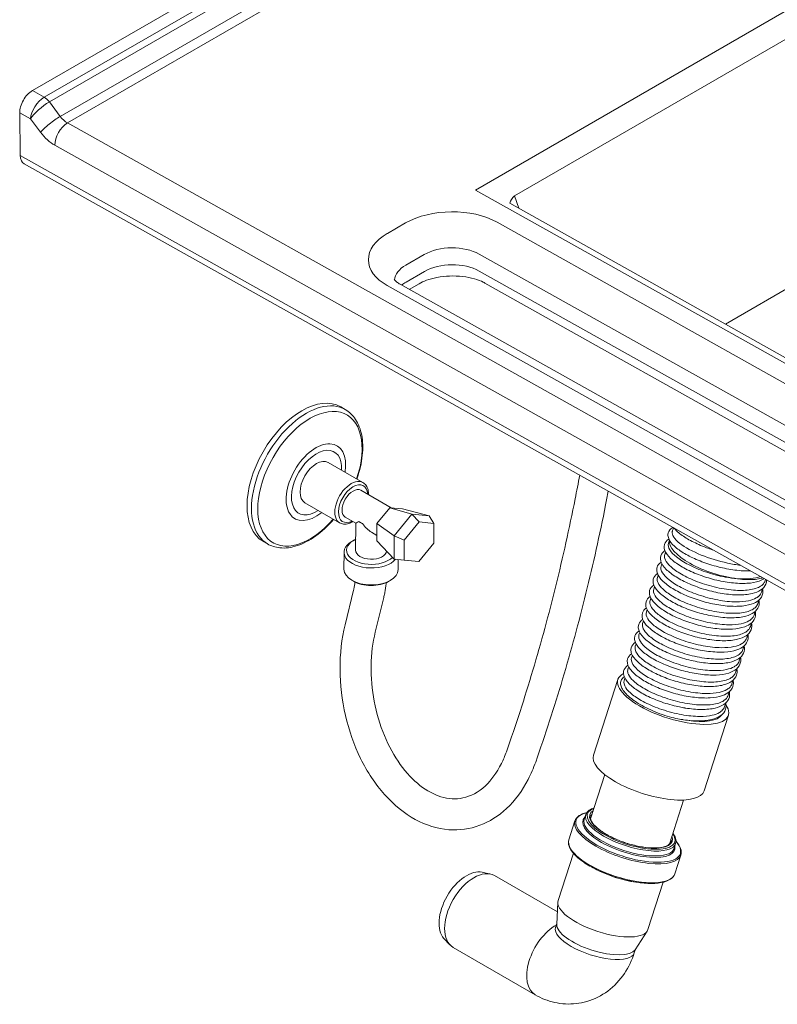
# Model space of a CAD drawing. Units: millimetres. Extents: x 0 to 3360, y 0 to 2376.
# Drawn here: x 2352 to 2645, y 407 to 787 of the extents above; entities that cross this region are included whole.
import ezdxf

# ---------------------------------------------------------------- set-up
doc = ezdxf.new("R2010")
doc.units = ezdxf.units.MM
doc.header["$LTSCALE"] = 8
for name, color, linetype, lineweight, true_color in [('Sketch Geometry(ISO)', 7, 'Continuous', 20, 0x262659), ('Visible Edges(ISO)', 7, 'Continuous', 20, 0x262659), ('Visible Tangent Edges(ISO)', 7, 'Continuous', 20, 0x1a1a3e)]:
    doc.layers.add(name, color=color, linetype=linetype, lineweight=lineweight, true_color=true_color)

msp = doc.modelspace()

# ---------------------------------------------------------------- linework, layer by layer
at = {"layer": 'Sketch Geometry(ISO)'}
msp.add_line((2541.41, 716.06), (2778.08, 583.51), dxfattribs=at)
at = {"layer": 'Visible Edges(ISO)'}
for p, q in [((2356.85, 759.58), (2627.12, 915.62)), ((2351.97, 750.96), (2352.18, 734.51)), ((2721.37, 525.37), (2353.71, 731.26)), ((2506.34, 684.98), (2502.56, 682.8)), ((2753.85, 560.87), (2531.81, 685.23)), ((2724.61, 558.45), (2499.07, 684.76)), ((2476.04, 637.4), (2477.78, 636.39)), ((2471.2, 615.94), (2484.63, 608.19)), ((2483.84, 605.18), (2495.62, 598.38)), ((2462.2, 600.36), (2475.63, 592.6)), ((2490.05, 592.31), (2495.02, 598.44)), ((2495.02, 598.44), (2499.95, 597.95)), ((2495.02, 598.44), (2503.52, 595.95)), ((2499.95, 597.95), (2510.25, 595.29)), ((2477.84, 594.79), (2481.89, 592.45)), ((2496.74, 587.59), (2503.52, 595.95)), ((2503.52, 595.95), (2506.34, 592.94)), ((2503.52, 595.95), (2510.25, 595.29)), ((2510.25, 595.29), (2512.04, 592.38)), ((2481.89, 592.45), (2481.83, 582.01)), ((2483.02, 593.11), (2484.43, 592.29)), ((2490.01, 585.69), (2490.05, 592.31)), ((2490.05, 592.31), (2496.74, 587.59)), ((2500.59, 585.85), (2506.34, 592.94)), ((2506.34, 592.94), (2512.04, 592.38)), ((2512.04, 592.38), (2512, 584.72)), ((2487.93, 588.96), (2490.03, 587.75)), ((2496.69, 578.56), (2496.74, 587.59)), ((2496.74, 587.59), (2500.59, 585.85)), ((2446.04, 585.43), (2447.78, 584.43)), ((2481.07, 585.83), (2480.36, 585.42)), ((2490.01, 585.69), (2496.69, 578.56)), ((2500.55, 578.2), (2500.59, 585.85)), ((2512, 584.72), (2506.25, 577.63)), ((2602.77, 584.72), (2603.14, 585.86)), ((2477.33, 581.22), (2477.29, 574.66)), ((2496.69, 578.56), (2500.55, 578.2)), ((2503.42, 577.89), (2496.69, 578.56)), ((2498.31, 578.39), (2498.29, 574.55)), ((2601.34, 580.3), (2601.65, 581.24)), ((2506.25, 577.63), (2500.55, 578.2)), ((2503.42, 577.89), (2506.25, 577.63)), ((2599.92, 575.87), (2600.22, 576.81)), ((2598.49, 571.44), (2598.79, 572.38)), ((2640.13, 570.23), (2640.3, 570.77)), ((2480.98, 570.01), (2480.27, 570.43)), ((2494.55, 569.93), (2495.26, 570.35)), ((2597.06, 567.02), (2597.37, 567.96)), ((2638.7, 565.8), (2639.15, 567.2)), ((2481.02, 566.53), (2477.76, 553.22)), ((2492.67, 563.68), (2489.42, 550.37)), ((2595.64, 562.59), (2595.94, 563.53)), ((2637.27, 561.38), (2637.72, 562.77)), ((2594.21, 558.16), (2594.51, 559.1)), ((2635.85, 556.95), (2636.3, 558.35)), ((2592.78, 553.74), (2593.09, 554.68)), ((2634.42, 552.52), (2634.87, 553.92)), ((2591.36, 549.31), (2591.66, 550.25)), ((2632.99, 548.1), (2633.44, 549.49)), ((2589.93, 544.88), (2590.23, 545.83)), ((2631.56, 543.67), (2632.01, 545.07)), ((2588.5, 540.46), (2588.8, 541.4)), ((2630.14, 539.25), (2630.59, 540.64)), ((2587.07, 536.03), (2587.38, 536.97)), ((2628.71, 534.82), (2629.16, 536.21)), ((2573.74, 502.83), (2583.16, 532.04)), ((2585.65, 531.6), (2585.95, 532.55)), ((2627.28, 530.39), (2627.73, 531.79)), ((2625.86, 525.97), (2626.31, 527.36)), ((2624.43, 521.54), (2624.88, 522.94)), ((2616.57, 489.02), (2625.99, 518.24)), ((2572.66, 478.26), (2578.15, 495.31)), ((2603.11, 468.45), (2608.61, 485.49)), ((2570.8, 479.85), (2570.19, 477.96)), ((2566.6, 477.42), (2564.25, 470.11)), ((2605.54, 468.65), (2604.93, 466.76)), ((2565.99, 464.92), (2560.1, 446.65)), ((2607.53, 464.23), (2605.17, 456.91)), ((2530.74, 457.59), (2533.97, 456.86)), ((2559.8, 442.23), (2535.51, 456.26)), ((2600.73, 453.72), (2594.84, 435.45)), ((2559.57, 437.42), (2559.98, 445.99)), ((2559.58, 437.72), (2559.1, 436.22)), ((2589.88, 427.65), (2594.55, 434.85)), ((2515.97, 432.01), (2518.22, 429.58)), ((2551.26, 410.21), (2519.51, 428.54)), ((2590.04, 427.9), (2589.56, 426.4))]:
    msp.add_line(p, q, dxfattribs=at)
for centre, major_axis, ratio, start_param, end_param in [((2356.92, 753.82), (-3.42, -6.11), 0.585945, 3.919378, 5.490175), ((2357.13, 737.37), (-3.42, -6.11), 0.585945, 5.490175, 6.283185), ((2461.04, 611.42), (-15, -25.98), 0.57735, 3.141593, 6.283185), ((2466.7, 608.15), (-4.5, -7.79), 0.57735, 3.141593, 6.283185), ((2480.84, 599.98), (-3, -5.2), 0.57735, 3.141593, 6.283185), ((2487.91, 595.9), (-6.02, -3.45), 0.002809, 5.66038, 6.281553), ((2487.91, 595.08), (-6, 0.03), 0.573593, 0.621173, 0.956069), ((2487.91, 595.9), (-4.22, 7.36), 0.575475, 1.736612, 2.361049), ((2487.83, 581.98), (-9.5, 0.05), 0.573593, 5.395977, 8.904997), ((2487.83, 581.16), (-10.5, 0.06), 0.573593, 5.507456, 8.976953), ((2487.83, 581.98), (6, -0.03), 0.573593, 3.141593, 6.193455), ((2487.79, 574.6), (10.5, -0.06), 0.573593, 3.141593, 6.283185), ((2487.79, 573.79), (9.5, -0.05), 0.573593, 3.917322, 5.507456), ((2604.58, 525.14), (-21.41, 6.9), 0.367127, 5.926651, 9.871743), ((2604.58, 525.14), (19.04, -6.14), 0.367127, 5.111894, 6.193454), ((2595.16, 495.93), (-21.41, 6.9), 0.367127, 0, 3.141593), ((2524.68, 444.03), (7.5, 12.99), 0.57735, 0.177711, 2.963882), ((2527.51, 442.4), (-8, -13.86), 0.57735, 3.141593, 6.283185), ((2577.47, 441.05), (17.37, -5.6), 0.367127, 3.141593, 6.283185), ((2574.9, 433.08), (15.23, -4.91), 0.367127, 3.240425, 6.184352)]:
    msp.add_ellipse(centre, major_axis=major_axis, ratio=ratio, start_param=start_param, end_param=end_param, dxfattribs=at)
for points, knots in [([(2496.75, 686.63), (2496.75, 686.63), (2496.75, 686.63), (2496.78, 686.58), (2496.85, 686.46), (2497.18, 686.11), (2497.42, 685.87), (2498.11, 685.35), (2498.54, 685.05), (2499.07, 684.76)], [4.207625, 4.207625, 4.207625, 4.207625, 4.2455828, 4.2455828, 4.4011849, 4.4011849, 4.5567869, 4.5567869, 4.712389, 4.712389, 4.712389, 4.712389]), ([(2506.34, 684.98), (2507.13, 685.44), (2508.11, 685.9), (2510.43, 686.74), (2511.81, 687.12), (2514.82, 687.69), (2516.47, 687.88), (2519.83, 688), (2521.55, 687.94), (2524.82, 687.56), (2526.36, 687.25), (2529.06, 686.48), (2530.23, 686.03), (2531.4, 685.45), (2531.61, 685.34), (2531.81, 685.23)], [3.141593, 3.141593, 3.141593, 3.141593, 3.371314, 3.371314, 3.617465, 3.617465, 3.876733, 3.876733, 4.141714, 4.141714, 4.403663, 4.403663, 4.65389, 4.65389, 4.712389, 4.712389, 4.712389, 4.712389]), ([(2477.78, 636.39), (2479.39, 635.46), (2480.76, 634.14), (2482.94, 630.8), (2483.72, 628.76), (2484.63, 624.08), (2484.7, 621.4), (2484.11, 615.77), (2483.43, 612.81), (2482.38, 609.75), (2482.34, 609.64), (2482.3, 609.53)], [5.4913, 5.4913, 5.4913, 5.4913, 5.774905, 5.774905, 6.078104, 6.078104, 6.405367, 6.405367, 6.736645, 6.736645, 6.748699, 6.748699, 6.748699, 6.748699]), ([(2540.1, 504.15), (2543.74, 514.45), (2547.15, 524.95), (2553.53, 546.32), (2556.49, 557.19), (2561.93, 579.27), (2564.42, 590.48), (2567.28, 604.88), (2567.87, 607.94), (2568.44, 611.01)], [6.1621259, 6.1621259, 6.1621259, 6.1621259, 6.2212443, 6.2212443, 6.2803628, 6.2803628, 6.3394813, 6.3394813, 6.3553451, 6.3553451, 6.3553451, 6.3553451]), ([(2484.63, 608.19), (2485.12, 607.91), (2485.54, 607.51), (2486.22, 606.54), (2486.46, 605.94), (2486.75, 604.72), (2486.8, 604.11), (2486.79, 603.48)], [5.4912998, 5.4912998, 5.4912998, 5.4912998, 5.7563306, 5.7563306, 6.0452961, 6.0452961, 6.3009402, 6.3009402, 6.3009402, 6.3009402]), ([(2551.42, 500.15), (2555.12, 510.64), (2558.6, 521.33), (2565.08, 543.08), (2568.09, 554.14), (2573.63, 576.58), (2576.16, 587.97), (2578.8, 601.27), (2579.14, 603.05), (2579.48, 604.82)], [6.1621259, 6.1621259, 6.1621259, 6.1621259, 6.2212443, 6.2212443, 6.2803628, 6.2803628, 6.3394813, 6.3394813, 6.3485562, 6.3485562, 6.3485562, 6.3485562]), ([(2473.3, 593.94), (2473.19, 593.81), (2473.07, 593.67), (2470.9, 591.2), (2468.68, 589.16), (2464.08, 585.84), (2461.69, 584.57), (2456.99, 583), (2454.67, 582.69), (2450.8, 583.11), (2449.2, 583.61), (2447.78, 584.43)], [7.375493, 7.375493, 7.375493, 7.375493, 7.394731, 7.394731, 7.724236, 7.724236, 8.055531, 8.055531, 8.382407, 8.382407, 8.632892, 8.632892, 8.632892, 8.632892]), ([(2480.79, 593.09), (2480.29, 592.78), (2479.77, 592.54), (2478.54, 592.13), (2477.81, 592.04), (2476.58, 592.18), (2476.08, 592.34), (2475.63, 592.6)], [7.8232521, 7.8232521, 7.8232521, 7.8232521, 8.058954, 8.058954, 8.3886472, 8.3886472, 8.6328925, 8.6328925, 8.6328925, 8.6328925]), ([(2634.52, 574), (2634.05, 573.98), (2633.56, 573.98), (2631.13, 574.02), (2629, 574.22), (2624.72, 574.92), (2622.51, 575.41), (2618.26, 576.62), (2616.17, 577.35), (2612.32, 578.93), (2610.53, 579.81), (2607.43, 581.62), (2606.1, 582.57), (2604.01, 584.49), (2603.24, 585.47), (2602.64, 587.01), (2602.53, 587.55), (2602.61, 588.94), (2603.04, 589.74), (2603.92, 590.49), (2604.19, 590.67), (2604.48, 590.82)], [37.861913, 37.861913, 37.861913, 37.861913, 38.041562, 38.041562, 38.729153, 38.729153, 39.395593, 39.395593, 40.054469, 40.054469, 40.712672, 40.712672, 41.377019, 41.377019, 42.062341, 42.062341, 42.410575, 42.410575, 42.973521, 42.973521, 43.183369, 43.183369, 43.183369, 43.183369]), ([(2604.72, 590.69), (2604.7, 590.62), (2604.67, 590.55), (2604.59, 590.28), (2604.52, 590.09), (2604.39, 589.7), (2604.33, 589.5), (2604.26, 589.31)], [1.73240559, 1.73240559, 1.73240559, 1.73240559, 1.73466652, 1.73466652, 1.74090169, 1.74090169, 1.74713686, 1.74713686, 1.74713686, 1.74713686]), ([(2620.21, 582.02), (2618.73, 582.5), (2617.28, 583.03), (2614, 584.37), (2612.21, 585.21), (2609.12, 586.93), (2607.79, 587.82), (2606, 589.31), (2605.4, 589.93), (2604.95, 590.56)], [26.732554, 26.732554, 26.732554, 26.732554, 27.201052, 27.201052, 27.856703, 27.856703, 28.518056, 28.518056, 28.999578, 28.999578, 28.999578, 28.999578]), ([(2639.81, 571.04), (2639.24, 570.66), (2638.57, 570.34), (2636.5, 569.62), (2634.89, 569.33), (2631.27, 569.11), (2629.21, 569.18), (2624.98, 569.67), (2622.77, 570.08), (2618.47, 571.16), (2616.32, 571.84), (2612.32, 573.37), (2610.42, 574.25), (2607.09, 576.08), (2605.61, 577.06), (2603.24, 579.03), (2602.32, 580.05), (2601.15, 582.12), (2600.91, 583.25), (2601.47, 585.1), (2602.08, 585.81), (2602.88, 586.31), (2602.89, 586.32), (2602.9, 586.33)], [0.75037, 0.75037, 0.75037, 0.75037, 1.122449, 1.122449, 1.795421, 1.795421, 2.485469, 2.485469, 3.156725, 3.156725, 3.819012, 3.819012, 4.479322, 4.479322, 5.143469, 5.143469, 5.82135, 5.82135, 6.525525, 6.525525, 7.099316, 7.099316, 7.108779, 7.108779, 7.108779, 7.108779]), ([(2604.26, 589.31), (2604.25, 589.26), (2604.23, 589.21), (2604.22, 589.16), (2603.93, 587.93), (2604.99, 586.31), (2607.19, 584.62), (2609.18, 583.09), (2612.08, 581.52), (2615.46, 580.15), (2618.62, 578.87), (2622.16, 577.78), (2625.6, 577.03), (2627.31, 576.66), (2629, 576.38), (2630.6, 576.19)], [164.805121, 164.805121, 164.805121, 164.805121, 164.858365, 164.858365, 164.858365, 166.137778, 166.137778, 166.137778, 167.293789, 167.293789, 167.293789, 168.373343, 168.373343, 168.373343, 168.90969, 168.90969, 168.90969, 168.90969]), ([(2602.77, 584.72), (2602.53, 583.96), (2602.71, 583.07), (2603.84, 581.24), (2604.7, 580.33), (2607.1, 578.4), (2608.69, 577.39), (2612.5, 575.41), (2614.73, 574.46), (2619.57, 572.8), (2622.16, 572.12), (2626.33, 571.34), (2627.92, 571.12), (2629.44, 571)], [152.201656, 152.201656, 152.201656, 152.201656, 152.934832, 152.934832, 153.584331, 153.584331, 154.295288, 154.295288, 155.056411, 155.056411, 155.850933, 155.850933, 156.360279, 156.360279, 156.360279, 156.360279]), ([(2640.7, 570.54), (2640.69, 569.96), (2640.59, 569.4), (2639.99, 567.99), (2639.31, 567.23), (2637.52, 566.03), (2636.37, 565.58), (2633.52, 564.91), (2631.72, 564.73), (2627.82, 564.75), (2625.68, 564.95), (2621.38, 565.65), (2619.17, 566.15), (2614.92, 567.4), (2612.84, 568.16), (2609.02, 569.81), (2607.25, 570.72), (2604.21, 572.62), (2602.91, 573.61), (2600.9, 575.62), (2600.18, 576.65), (2599.68, 578.21), (2599.62, 578.74), (2599.76, 580.11), (2600.22, 580.91), (2601.05, 581.61), (2601.21, 581.73), (2601.38, 581.84)], [12.719088, 12.719088, 12.719088, 12.719088, 13.058403, 13.058403, 13.636379, 13.636379, 14.231905, 14.231905, 14.922445, 14.922445, 15.605719, 15.605719, 16.272937, 16.272937, 16.933943, 16.933943, 17.59481, 17.59481, 18.262028, 18.262028, 18.94834, 18.94834, 19.289772, 19.289772, 19.858003, 19.858003, 19.981787, 19.981787, 19.981787, 19.981787]), ([(2601.34, 580.3), (2601.2, 579.84), (2601.2, 579.33), (2601.59, 578.04), (2602.11, 577.22), (2603.79, 575.42), (2605.02, 574.44), (2608.15, 572.45), (2610.08, 571.45), (2614.51, 569.57), (2616.99, 568.73), (2622.06, 567.39), (2624.61, 566.91), (2629.26, 566.44), (2631.35, 566.41), (2635.14, 566.79), (2636.78, 567.22), (2638.21, 568.01), (2638.42, 568.14), (2638.73, 568.36), (2638.85, 568.45), (2639.04, 568.62), (2639.12, 568.69), (2639.29, 568.86), (2639.37, 568.94), (2639.57, 569.18), (2639.68, 569.33), (2639.93, 569.73), (2640.04, 569.97), (2640.13, 570.23)], [139.594209, 139.594209, 139.594209, 139.594209, 140.035555, 140.035555, 140.646341, 140.646341, 141.329162, 141.329162, 142.066129, 142.066129, 142.852745, 142.852745, 143.641714, 143.641714, 144.374839, 144.374839, 145.167003, 145.167003, 145.314981, 145.314981, 145.408181, 145.408181, 145.481355, 145.481355, 145.562762, 145.562762, 145.697516, 145.697516, 145.898704, 145.898704, 145.898704, 145.898704]), ([(2639.16, 567.21), (2639.29, 566.58), (2639.32, 565.95), (2639.02, 564.34), (2638.46, 563.41), (2636.88, 562.04), (2635.91, 561.53), (2633.4, 560.71), (2631.75, 560.44), (2628.08, 560.26), (2626, 560.35), (2621.76, 560.88), (2619.55, 561.31), (2615.25, 562.42), (2613.11, 563.11), (2609.14, 564.66), (2607.26, 565.55), (2603.97, 567.39), (2602.53, 568.37), (2600.22, 570.35), (2599.33, 571.37), (2598.52, 572.91), (2598.33, 573.44), (2598.19, 574.45), (2598.22, 574.94), (2598.58, 576.16), (2599.1, 576.81), (2599.84, 577.34), (2599.89, 577.37), (2599.95, 577.41)], [25.40378, 25.40378, 25.40378, 25.40378, 25.769428, 25.769428, 26.386007, 26.386007, 26.950089, 26.950089, 27.627699, 27.627699, 28.316662, 28.316662, 28.987137, 28.987137, 29.649157, 29.649157, 30.309518, 30.309518, 30.97411, 30.97411, 31.65327, 31.65327, 32.00057, 32.00057, 32.317271, 32.317271, 32.838669, 32.838669, 32.879967, 32.879967, 32.879967, 32.879967]), ([(2599.92, 575.87), (2599.67, 575.11), (2599.85, 574.22), (2600.99, 572.39), (2601.85, 571.48), (2604.25, 569.54), (2605.83, 568.54), (2609.64, 566.55), (2611.87, 565.61), (2616.72, 563.95), (2619.3, 563.26), (2624.33, 562.32), (2626.72, 562.07), (2630.71, 562.03), (2632.34, 562.17), (2634.91, 562.72), (2635.91, 563.08), (2636.92, 563.67), (2637.11, 563.8), (2637.4, 564.01), (2637.5, 564.1), (2637.68, 564.26), (2637.76, 564.33), (2637.93, 564.5), (2638.01, 564.6), (2638.25, 564.89), (2638.38, 565.08), (2638.57, 565.46), (2638.64, 565.63), (2638.7, 565.8)], [126.985549, 126.985549, 126.985549, 126.985549, 127.718713, 127.718713, 128.368201, 128.368201, 129.079146, 129.079146, 129.840256, 129.840256, 130.634765, 130.634765, 131.409712, 131.409712, 132.051241, 132.051241, 132.591986, 132.591986, 132.735371, 132.735371, 132.819526, 132.819526, 132.892341, 132.892341, 132.981428, 132.981428, 133.151609, 133.151609, 133.289769, 133.289769, 133.289769, 133.289769]), ([(2637.73, 562.78), (2637.91, 561.94), (2637.88, 561.11), (2637.32, 559.41), (2636.68, 558.59), (2634.97, 557.33), (2633.89, 556.86), (2631.17, 556.13), (2629.42, 555.92), (2625.59, 555.87), (2623.47, 556.02), (2619.19, 556.66), (2616.98, 557.14), (2612.71, 558.34), (2610.61, 559.07), (2606.73, 560.68), (2604.92, 561.59), (2601.78, 563.47), (2600.43, 564.46), (2598.31, 566.45), (2597.52, 567.48), (2596.9, 569.03), (2596.79, 569.56), (2596.81, 571), (2597.23, 571.87), (2598.09, 572.68), (2598.3, 572.84), (2598.52, 572.98)], [38.303624, 38.303624, 38.303624, 38.303624, 38.786926, 38.786926, 39.37827, 39.37827, 39.960835, 39.960835, 40.647853, 40.647853, 41.333276, 41.333276, 42.0016, 42.0016, 42.662929, 42.662929, 43.323557, 43.323557, 43.989707, 43.989707, 44.67319, 44.67319, 45.017974, 45.017974, 45.614049, 45.614049, 45.77733, 45.77733, 45.77733, 45.77733]), ([(2598.49, 571.44), (2598.34, 570.98), (2598.35, 570.48), (2598.73, 569.18), (2599.25, 568.37), (2600.94, 566.57), (2602.16, 565.59), (2605.3, 563.59), (2607.23, 562.59), (2611.65, 560.72), (2614.13, 559.87), (2619.21, 558.54), (2621.76, 558.06), (2626.41, 557.58), (2628.49, 557.56), (2632.29, 557.93), (2633.92, 558.37), (2635.35, 559.15), (2635.56, 559.29), (2635.88, 559.51), (2635.99, 559.6), (2636.19, 559.77), (2636.27, 559.84), (2636.43, 560), (2636.51, 560.09), (2636.72, 560.33), (2636.83, 560.48), (2637.07, 560.87), (2637.19, 561.12), (2637.27, 561.38)], [114.378318, 114.378318, 114.378318, 114.378318, 114.819656, 114.819656, 115.430432, 115.430432, 116.113241, 116.113241, 116.850195, 116.850195, 117.636799, 117.636799, 118.425754, 118.425754, 119.158866, 119.158866, 119.951016, 119.951016, 120.098992, 120.098992, 120.19219, 120.19219, 120.265363, 120.265363, 120.346768, 120.346768, 120.48152, 120.48152, 120.682705, 120.682705, 120.682705, 120.682705]), ([(2639.18, 571.39), (2638.69, 571.21), (2638.14, 571.06), (2635.87, 570.61), (2633.97, 570.57), (2631.03, 570.76), (2630.04, 570.9), (2629.44, 571)], [-3.051449, -3.051449, -3.051449, -3.051449, -2.602608, -2.602608, -1.355951, -1.355951, -0.540304, -0.540304, -0.540304, -0.540304]), ([(2481.6, 569.67), (2481.57, 569.44), (2481.54, 569.2), (2481.44, 568.57), (2481.37, 568.17), (2481.21, 567.36), (2481.12, 566.95), (2481.02, 566.53)], [1.4252089, 1.4252089, 1.4252089, 1.4252089, 1.4590953, 1.4590953, 1.5149458, 1.5149458, 1.5707963, 1.5707963, 1.5707963, 1.5707963]), ([(2493.65, 569.47), (2493.63, 569.27), (2493.61, 569.07), (2493.53, 568.29), (2493.45, 567.72), (2493.27, 566.57), (2493.17, 565.99), (2492.94, 564.84), (2492.81, 564.26), (2492.67, 563.68)], [1.3833801, 1.3833801, 1.3833801, 1.3833801, 1.4032447, 1.4032447, 1.4590953, 1.4590953, 1.5149458, 1.5149458, 1.5707963, 1.5707963, 1.5707963, 1.5707963]), ([(2636.31, 558.36), (2636.42, 557.82), (2636.45, 557.29), (2636.27, 555.73), (2635.75, 554.75), (2634.25, 553.33), (2633.32, 552.81), (2630.9, 551.94), (2629.31, 551.64), (2625.71, 551.4), (2623.65, 551.47), (2619.43, 551.94), (2617.22, 552.34), (2612.92, 553.41), (2610.76, 554.08), (2606.75, 555.61), (2604.85, 556.48), (2601.49, 558.3), (2600.01, 559.28), (2597.61, 561.25), (2596.67, 562.27), (2595.47, 564.33), (2595.2, 565.47), (2595.72, 567.33), (2596.31, 568.05), (2597.09, 568.56)], [51.199775, 51.199775, 51.199775, 51.199775, 51.509234, 51.509234, 52.137697, 52.137697, 52.69543, 52.69543, 53.367036, 53.367036, 54.057504, 54.057504, 54.729107, 54.729107, 55.391515, 55.391515, 56.051808, 56.051808, 56.715774, 56.715774, 57.393129, 57.393129, 58.097091, 58.097091, 58.672128, 58.672128, 58.672128, 58.672128]), ([(2597.06, 567.02), (2596.82, 566.25), (2597, 565.36), (2598.14, 563.53), (2598.99, 562.62), (2601.39, 560.69), (2602.98, 559.68), (2606.79, 557.7), (2609.02, 556.75), (2613.87, 555.09), (2616.45, 554.41), (2621.47, 553.47), (2623.87, 553.22), (2627.85, 553.18), (2629.48, 553.32), (2632.06, 553.87), (2633.06, 554.23), (2634.06, 554.81), (2634.26, 554.94), (2634.55, 555.16), (2634.65, 555.24), (2634.83, 555.4), (2634.91, 555.48), (2635.07, 555.65), (2635.16, 555.74), (2635.39, 556.03), (2635.52, 556.23), (2635.72, 556.6), (2635.79, 556.77), (2635.85, 556.95)], [101.769872, 101.769872, 101.769872, 101.769872, 102.503026, 102.503026, 103.152503, 103.152503, 103.863436, 103.863436, 104.624533, 104.624533, 105.419028, 105.419028, 106.193962, 106.193962, 106.83548, 106.83548, 107.376214, 107.376214, 107.519596, 107.519596, 107.60375, 107.60375, 107.676564, 107.676564, 107.76565, 107.76565, 107.935827, 107.935827, 108.073985, 108.073985, 108.073985, 108.073985]), ([(2634.88, 553.93), (2635.07, 553), (2635.02, 552.07), (2634.33, 550.35), (2633.66, 549.57), (2631.88, 548.36), (2630.75, 547.9), (2627.94, 547.22), (2626.14, 547.03), (2622.26, 547.04), (2620.12, 547.22), (2615.83, 547.91), (2613.62, 548.41), (2609.37, 549.65), (2607.28, 550.39), (2603.45, 552.04), (2601.66, 552.95), (2598.6, 554.84), (2597.28, 555.84), (2595.25, 557.84), (2594.52, 558.87), (2593.99, 560.42), (2593.91, 560.95), (2594.03, 562.34), (2594.48, 563.16), (2595.32, 563.89), (2595.49, 564.01), (2595.67, 564.13)], [64.096148, 64.096148, 64.096148, 64.096148, 64.631133, 64.631133, 65.212108, 65.212108, 65.804484, 65.804484, 66.494314, 66.494314, 67.178095, 67.178095, 67.845564, 67.845564, 68.506641, 68.506641, 69.167446, 69.167446, 69.834401, 69.834401, 70.520027, 70.520027, 70.862393, 70.862393, 71.437051, 71.437051, 71.570346, 71.570346, 71.570346, 71.570346]), ([(2633.45, 549.5), (2633.58, 548.89), (2633.61, 548.29), (2633.34, 546.69), (2632.79, 545.75), (2631.23, 544.37), (2630.27, 543.86), (2627.78, 543.02), (2626.14, 542.75), (2622.49, 542.55), (2620.41, 542.64), (2616.18, 543.15), (2613.97, 543.57), (2609.67, 544.67), (2607.52, 545.36), (2603.54, 546.91), (2601.66, 547.79), (2598.36, 549.63), (2596.9, 550.61), (2594.57, 552.59), (2593.67, 553.6), (2592.55, 555.67), (2592.35, 556.82), (2592.96, 558.59), (2593.52, 559.23), (2594.24, 559.7)], [76.992286, 76.992286, 76.992286, 76.992286, 77.344434, 77.344434, 77.963905, 77.963905, 78.5263, 78.5263, 79.202558, 79.202558, 79.891897, 79.891897, 80.562636, 80.562636, 81.224746, 81.224746, 81.885087, 81.885087, 82.549522, 82.549522, 83.228234, 83.228234, 83.932555, 83.932555, 84.464543, 84.464543, 84.464543, 84.464543]), ([(2595.64, 562.59), (2595.49, 562.13), (2595.49, 561.63), (2595.88, 560.33), (2596.4, 559.51), (2598.08, 557.71), (2599.31, 556.74), (2602.45, 554.74), (2604.38, 553.74), (2608.8, 551.86), (2611.28, 551.02), (2616.35, 549.68), (2618.9, 549.21), (2623.55, 548.73), (2625.64, 548.7), (2629.44, 549.08), (2631.07, 549.52), (2632.5, 550.3), (2632.71, 550.43), (2633.02, 550.66), (2633.14, 550.75), (2633.33, 550.91), (2633.42, 550.99), (2633.58, 551.15), (2633.66, 551.24), (2633.86, 551.47), (2633.98, 551.63), (2634.22, 552.02), (2634.34, 552.27), (2634.42, 552.52)], [89.162856, 89.162856, 89.162856, 89.162856, 89.604189, 89.604189, 90.214955, 90.214955, 90.897753, 90.897753, 91.634694, 91.634694, 92.421285, 92.421285, 93.210226, 93.210226, 93.943326, 93.943326, 94.735459, 94.735459, 94.883433, 94.883433, 94.976629, 94.976629, 95.049801, 95.049801, 95.131205, 95.131205, 95.265954, 95.265954, 95.467136, 95.467136, 95.467136, 95.467136]), ([(2594.21, 558.16), (2593.96, 557.4), (2594.14, 556.51), (2595.28, 554.68), (2596.14, 553.77), (2598.54, 551.84), (2600.12, 550.83), (2603.93, 548.85), (2606.16, 547.9), (2611.01, 546.24), (2613.6, 545.56), (2618.62, 544.62), (2621.01, 544.36), (2625, 544.32), (2626.63, 544.46), (2629.2, 545.01), (2630.2, 545.37), (2631.21, 545.96), (2631.41, 546.09), (2631.69, 546.31), (2631.8, 546.39), (2631.97, 546.55), (2632.05, 546.62), (2632.22, 546.79), (2632.31, 546.89), (2632.54, 547.18), (2632.67, 547.38), (2632.86, 547.75), (2632.93, 547.92), (2632.99, 548.1)], [76.554625, 76.554625, 76.554625, 76.554625, 77.287783, 77.287783, 77.937252, 77.937252, 78.648174, 78.648174, 79.409259, 79.409259, 80.203741, 80.203741, 80.97866, 80.97866, 81.620172, 81.620172, 82.160874, 82.160874, 82.304253, 82.304253, 82.388404, 82.388404, 82.461217, 82.461217, 82.550302, 82.550302, 82.72048, 82.72048, 82.85863, 82.85863, 82.85863, 82.85863]), ([(2477.76, 553.22), (2476.43, 547.77), (2475.77, 541.93), (2475.82, 530.06), (2476.53, 524.03), (2479.22, 512.35), (2481.21, 506.71), (2486.32, 496.34), (2489.44, 491.62), (2496.56, 483.62), (2500.56, 480.34), (2508.98, 475.76), (2513.38, 474.37), (2521.9, 473.72), (2525.99, 474.29), (2533.6, 477.12), (2537.11, 479.35), (2543.49, 485.31), (2546.29, 489.14), (2549.63, 495.58), (2550.59, 497.82), (2551.42, 500.15)], [3.141593, 3.141593, 3.141593, 3.141593, 3.475754, 3.475754, 3.809625, 3.809625, 4.14324, 4.14324, 4.477515, 4.477515, 4.809582, 4.809582, 5.125069, 5.125069, 5.413744, 5.413744, 5.700504, 5.700504, 6.010667, 6.010667, 6.162126, 6.162126, 6.162126, 6.162126]), ([(2632.03, 545.08), (2632.23, 544.08), (2632.15, 543.08), (2631.36, 541.34), (2630.66, 540.59), (2628.84, 539.42), (2627.67, 538.97), (2624.78, 538.32), (2622.95, 538.16), (2619.02, 538.21), (2616.88, 538.42), (2612.58, 539.14), (2610.37, 539.66), (2606.13, 540.92), (2604.05, 541.68), (2600.26, 543.35), (2598.5, 544.27), (2595.49, 546.17), (2594.21, 547.17), (2592.25, 549.17), (2591.55, 550.2), (2591.1, 551.76), (2591.05, 552.29), (2591.24, 553.64), (2591.71, 554.41), (2592.53, 555.08), (2592.67, 555.18), (2592.81, 555.28)], [89.888678, 89.888678, 89.888678, 89.888678, 90.463675, 90.463675, 91.037264, 91.037264, 91.637715, 91.637715, 92.329207, 92.329207, 93.011705, 93.011705, 93.678547, 93.678547, 94.339452, 94.339452, 95.00042, 95.00042, 95.668057, 95.668057, 96.355447, 96.355447, 96.695262, 96.695262, 97.253888, 97.253888, 97.362838, 97.362838, 97.362838, 97.362838]), ([(2592.78, 553.74), (2592.63, 553.28), (2592.64, 552.77), (2593.03, 551.48), (2593.54, 550.66), (2595.23, 548.86), (2596.46, 547.88), (2599.59, 545.89), (2601.52, 544.89), (2605.95, 543.01), (2608.42, 542.17), (2613.5, 540.83), (2616.05, 540.36), (2620.7, 539.88), (2622.78, 539.85), (2626.58, 540.23), (2628.22, 540.66), (2629.65, 541.45), (2629.85, 541.58), (2630.17, 541.81), (2630.29, 541.9), (2630.48, 542.06), (2630.56, 542.14), (2630.73, 542.3), (2630.81, 542.38), (2631.01, 542.62), (2631.12, 542.77), (2631.37, 543.17), (2631.48, 543.41), (2631.56, 543.67)], [63.947823, 63.947823, 63.947823, 63.947823, 64.389174, 64.389174, 64.999932, 64.999932, 65.682721, 65.682721, 66.419653, 66.419653, 67.206232, 67.206232, 67.995159, 67.995159, 68.72824, 68.72824, 69.520334, 69.520334, 69.668304, 69.668304, 69.761498, 69.761498, 69.834669, 69.834669, 69.916071, 69.916071, 70.050819, 70.050819, 70.251995, 70.251995, 70.251995, 70.251995]), ([(2489.42, 550.37), (2488.44, 546.36), (2487.89, 541.98), (2487.73, 532.9), (2488.13, 528.21), (2489.86, 519.03), (2491.2, 514.54), (2494.63, 506.25), (2496.73, 502.46), (2501.43, 495.94), (2504.02, 493.22), (2509.37, 489.02), (2512.13, 487.57), (2517.73, 485.86), (2520.54, 485.73), (2526.3, 486.9), (2529.27, 488.44), (2534.32, 493.17), (2536.43, 496.05), (2538.88, 500.99), (2539.53, 502.52), (2540.1, 504.15)], [3.141593, 3.141593, 3.141593, 3.141593, 3.444513, 3.444513, 3.748824, 3.748824, 4.053761, 4.053761, 4.357752, 4.357752, 4.660598, 4.660598, 4.968857, 4.968857, 5.310475, 5.310475, 5.702481, 5.702481, 6.028482, 6.028482, 6.162126, 6.162126, 6.162126, 6.162126]), ([(2630.6, 540.65), (2630.74, 539.98), (2630.75, 539.32), (2630.42, 537.69), (2629.84, 536.78), (2628.24, 535.43), (2627.25, 534.93), (2624.7, 534.12), (2623.03, 533.86), (2619.33, 533.7), (2617.24, 533.81), (2612.99, 534.36), (2610.78, 534.79), (2606.49, 535.92), (2604.35, 536.62), (2600.4, 538.18), (2598.53, 539.07), (2595.27, 540.92), (2593.84, 541.9), (2591.56, 543.89), (2590.7, 544.9), (2589.92, 546.44), (2589.75, 546.97), (2589.63, 547.98), (2589.67, 548.47), (2590.06, 549.66), (2590.59, 550.3), (2591.31, 550.8), (2591.35, 550.83), (2591.38, 550.85)], [102.784977, 102.784977, 102.784977, 102.784977, 103.171769, 103.171769, 103.783792, 103.783792, 104.350709, 104.350709, 105.030323, 105.030323, 105.718683, 105.718683, 106.38875, 106.38875, 107.050634, 107.050634, 107.71103, 107.71103, 108.375876, 108.375876, 109.055756, 109.055756, 109.402857, 109.402857, 109.715735, 109.715735, 110.23236, 110.23236, 110.261049, 110.261049, 110.261049, 110.261049]), ([(2591.36, 549.31), (2591.11, 548.55), (2591.29, 547.66), (2592.43, 545.83), (2593.28, 544.92), (2595.69, 542.98), (2597.27, 541.98), (2601.08, 539.99), (2603.31, 539.05), (2608.16, 537.39), (2610.74, 536.7), (2615.77, 535.76), (2618.16, 535.51), (2622.15, 535.47), (2623.78, 535.61), (2626.35, 536.16), (2627.35, 536.52), (2628.36, 537.11), (2628.55, 537.24), (2628.84, 537.45), (2628.94, 537.54), (2629.12, 537.7), (2629.2, 537.77), (2629.37, 537.94), (2629.45, 538.04), (2629.68, 538.33), (2629.81, 538.52), (2630.01, 538.9), (2630.08, 539.07), (2630.14, 539.25)], [51.339807, 51.339807, 51.339807, 51.339807, 52.073115, 52.073115, 52.722592, 52.722592, 53.433516, 53.433516, 54.194601, 54.194601, 54.989068, 54.989068, 55.763962, 55.763962, 56.405505, 56.405505, 56.945996, 56.945996, 57.089353, 57.089353, 57.173499, 57.173499, 57.246311, 57.246311, 57.3354, 57.3354, 57.505601, 57.505601, 57.643705, 57.643705, 57.643705, 57.643705]), ([(2629.17, 536.22), (2629.35, 535.35), (2629.32, 534.49), (2628.72, 532.78), (2628.06, 531.97), (2626.33, 530.73), (2625.23, 530.26), (2622.48, 529.55), (2620.71, 529.35), (2616.87, 529.32), (2614.74, 529.48), (2610.46, 530.14), (2608.24, 530.62), (2603.98, 531.83), (2601.88, 532.57), (2598.02, 534.2), (2596.22, 535.1), (2593.11, 536.99), (2591.76, 537.98), (2589.67, 539.98), (2588.91, 541), (2588.32, 542.55), (2588.22, 543.09), (2588.27, 544.51), (2588.7, 545.36), (2589.56, 546.14), (2589.75, 546.29), (2589.96, 546.42)], [115.684817, 115.684817, 115.684817, 115.684817, 116.186076, 116.186076, 116.773742, 116.773742, 117.359613, 117.359613, 118.047692, 118.047692, 118.732549, 118.732549, 119.400571, 119.400571, 120.061809, 120.061809, 120.722494, 120.722494, 121.388915, 121.388915, 122.073122, 122.073122, 122.417173, 122.417173, 123.005791, 123.005791, 123.158529, 123.158529, 123.158529, 123.158529]), ([(2589.93, 544.88), (2589.78, 544.43), (2589.79, 543.92), (2590.17, 542.62), (2590.69, 541.81), (2592.38, 540.01), (2593.6, 539.03), (2596.74, 537.03), (2598.67, 536.03), (2603.1, 534.16), (2605.57, 533.31), (2610.65, 531.98), (2613.2, 531.5), (2617.85, 531.03), (2619.93, 531), (2623.73, 531.37), (2625.36, 531.81), (2626.79, 532.6), (2627, 532.73), (2627.32, 532.95), (2627.43, 533.04), (2627.63, 533.21), (2627.71, 533.28), (2627.87, 533.44), (2627.95, 533.53), (2628.16, 533.77), (2628.27, 533.92), (2628.51, 534.31), (2628.63, 534.56), (2628.71, 534.82)], [38.73322, 38.73322, 38.73322, 38.73322, 39.174793, 39.174793, 39.785576, 39.785576, 40.468379, 40.468379, 41.205317, 41.205317, 41.991905, 41.991905, 42.780811, 42.780811, 43.51382, 43.51382, 44.305661, 44.305661, 44.453614, 44.453614, 44.546803, 44.546803, 44.619972, 44.619972, 44.701375, 44.701375, 44.836131, 44.836131, 45.037284, 45.037284, 45.037284, 45.037284]), ([(2627.75, 531.8), (2627.86, 531.24), (2627.89, 530.68), (2627.69, 529.11), (2627.16, 528.14), (2625.63, 526.73), (2624.69, 526.21), (2622.25, 525.36), (2620.64, 525.07), (2617.02, 524.84), (2614.96, 524.92), (2610.73, 525.4), (2608.52, 525.81), (2604.22, 526.89), (2602.07, 527.57), (2598.07, 529.1), (2596.17, 529.97), (2592.83, 531.8), (2591.36, 532.78), (2588.98, 534.76), (2588.06, 535.77), (2586.88, 537.84), (2586.64, 538.98), (2587.19, 540.81), (2587.77, 541.5), (2588.53, 542)], [128.580987, 128.580987, 128.580987, 128.580987, 128.905029, 128.905029, 129.530451, 129.530451, 130.08966, 130.08966, 130.762919, 130.762919, 131.453012, 131.453012, 132.124315, 132.124315, 132.786619, 132.786619, 133.446926, 133.446926, 134.111048, 134.111048, 134.788857, 134.788857, 135.493007, 135.493007, 136.053321, 136.053321, 136.053321, 136.053321]), ([(2588.5, 540.46), (2588.26, 539.69), (2588.44, 538.8), (2589.58, 536.97), (2590.44, 536.06), (2592.84, 534.12), (2594.43, 533.12), (2598.24, 531.13), (2600.48, 530.19), (2605.33, 528.53), (2607.91, 527.84), (2612.93, 526.91), (2615.32, 526.66), (2619.31, 526.62), (2620.94, 526.76), (2623.51, 527.31), (2624.5, 527.67), (2625.5, 528.26), (2625.7, 528.39), (2625.99, 528.6), (2626.09, 528.68), (2626.27, 528.84), (2626.35, 528.92), (2626.51, 529.09), (2626.6, 529.19), (2626.83, 529.47), (2626.96, 529.67), (2627.16, 530.04), (2627.23, 530.22), (2627.28, 530.39)], [26.125423, 26.125423, 26.125423, 26.125423, 26.860235, 26.860235, 27.509877, 27.509877, 28.220923, 28.220923, 28.982116, 28.982116, 29.776554, 29.776554, 30.551326, 30.551326, 31.193251, 31.193251, 31.731844, 31.731844, 31.875021, 31.875021, 31.959124, 31.959124, 32.031938, 32.031938, 32.121077, 32.121077, 32.291526, 32.291526, 32.42921, 32.42921, 32.42921, 32.42921]), ([(2626.32, 527.37), (2626.51, 526.42), (2626.45, 525.47), (2625.73, 523.73), (2625.05, 522.97), (2623.26, 521.77), (2622.12, 521.31), (2619.27, 520.64), (2617.46, 520.47), (2613.57, 520.49), (2611.43, 520.68), (2609.24, 521.03), (2609.23, 521.04), (2609.13, 521.05), (2609.04, 521.07), (2608.69, 521.13), (2608.43, 521.17), (2607.37, 521.37), (2606.56, 521.54), (2603.59, 522.23), (2601.39, 522.89), (2597.31, 524.39), (2595.38, 525.24), (2591.95, 527.05), (2590.42, 528.02), (2587.91, 529.98), (2586.92, 531), (2585.59, 533.05), (2585.25, 534.16), (2585.59, 536.11), (2586.16, 536.91), (2587, 537.5), (2587.05, 537.54), (2587.11, 537.57)], [141.477399, 141.477399, 141.477399, 141.477399, 142.026044, 142.026044, 142.604423, 142.604423, 143.199517, 143.199517, 143.889963, 143.889963, 144.573306, 144.573306, 144.577011, 144.577011, 144.604564, 144.604564, 144.687236, 144.687236, 144.935648, 144.935648, 145.607263, 145.607263, 146.267216, 146.267216, 146.930543, 146.930543, 147.605973, 147.605973, 148.308417, 148.308417, 148.910214, 148.910214, 148.950486, 148.950486, 148.950486, 148.950486]), ([(2607.96, 516.59), (2607.69, 516.63), (2607.4, 516.68), (2605.31, 517.07), (2603, 517.63), (2597.92, 519.37), (2595.54, 520.39), (2591.22, 522.66), (2589.32, 523.89), (2586.39, 526.36), (2585.34, 527.57), (2584.23, 529.77), (2584.1, 530.76), (2584.66, 532.22), (2585.11, 532.72), (2585.69, 533.11)], [3.753165, 3.753165, 3.753165, 3.753165, 4.161117, 4.161117, 6.470713, 6.470713, 8.652483, 8.652483, 10.851043, 10.851043, 12.955091, 12.955091, 14.908307, 14.908307, 16.304234, 16.304234, 16.304234, 16.304234]), ([(2587.07, 536.03), (2586.93, 535.57), (2586.93, 535.06), (2587.33, 533.76), (2587.85, 532.94), (2589.54, 531.14), (2590.77, 530.16), (2593.92, 528.16), (2595.85, 527.16), (2600.28, 525.29), (2602.76, 524.45), (2607.84, 523.12), (2610.39, 522.64), (2615.03, 522.17), (2617.11, 522.14), (2620.89, 522.53), (2622.52, 522.96), (2623.94, 523.74), (2624.15, 523.87), (2624.46, 524.1), (2624.58, 524.19), (2624.77, 524.36), (2624.85, 524.43), (2625.02, 524.59), (2625.1, 524.68), (2625.3, 524.91), (2625.41, 525.07), (2625.66, 525.46), (2625.77, 525.71), (2625.86, 525.97)], [13.519054, 13.519054, 13.519054, 13.519054, 13.963698, 13.963698, 14.574939, 14.574939, 15.258059, 15.258059, 15.995255, 15.995255, 16.782115, 16.782115, 17.570912, 17.570912, 18.303111, 18.303111, 19.091724, 19.091724, 19.239496, 19.239496, 19.332629, 19.332629, 19.40579, 19.40579, 19.487223, 19.487223, 19.622116, 19.622116, 19.822998, 19.822998, 19.822998, 19.822998]), ([(2585.65, 531.6), (2585.39, 530.82), (2585.59, 529.9), (2586.8, 528.03), (2587.68, 527.11), (2590.13, 525.17), (2591.74, 524.16), (2595.6, 522.19), (2597.85, 521.25), (2602.72, 519.61), (2605.3, 518.93), (2610.31, 518.03), (2612.69, 517.79), (2616.66, 517.77), (2618.28, 517.93), (2620.77, 518.5), (2621.71, 518.85), (2622.67, 519.41), (2622.86, 519.54), (2623.14, 519.75), (2623.24, 519.84), (2623.42, 519.99), (2623.5, 520.07), (2623.66, 520.24), (2623.75, 520.34), (2623.99, 520.63), (2624.12, 520.83), (2624.31, 521.21), (2624.38, 521.37), (2624.43, 521.54)], [0.911524, 0.911524, 0.911524, 0.911524, 1.666138, 1.666138, 2.318065, 2.318065, 3.030828, 3.030828, 3.793591, 3.793591, 4.587809, 4.587809, 5.361088, 5.361088, 6.008354, 6.008354, 6.522261, 6.522261, 6.663059, 6.663059, 6.74661, 6.74661, 6.819468, 6.819468, 6.90933, 6.90933, 7.083257, 7.083257, 7.215166, 7.215166, 7.215166, 7.215166]), ([(2624.89, 522.94), (2625.06, 522.12), (2625.04, 521.31), (2624.51, 519.61), (2623.87, 518.78), (2622.17, 517.52), (2621.1, 517.04), (2618.4, 516.3), (2616.65, 516.09), (2612.84, 516.02), (2610.73, 516.18), (2608.36, 516.52), (2608.16, 516.55), (2607.96, 516.59)], [154.373203, 154.373203, 154.373203, 154.373203, 154.84689, 154.84689, 155.4403, 155.4403, 156.021085, 156.021085, 156.707475, 156.707475, 157.393208, 157.393208, 157.456647, 157.456647, 157.456647, 157.456647]), ([(2566.6, 477.42), (2566.86, 478.22), (2567.43, 478.91), (2569.01, 479.98), (2570.01, 480.38), (2571.21, 480.65)], [4.0678126, 4.0678126, 4.0678126, 4.0678126, 4.3467289, 4.3467289, 4.6219218, 4.6219218, 4.6219218, 4.6219218]), ([(2570.8, 479.85), (2571.02, 480.53), (2571.5, 481.12), (2572.66, 481.93), (2573.28, 482.21), (2574, 482.43)], [4.0678126, 4.0678126, 4.0678126, 4.0678126, 4.3406057, 4.3406057, 4.5515289, 4.5515289, 4.5515289, 4.5515289]), ([(2603.64, 469.26), (2603.44, 468.66), (2602.9, 468.11), (2601.18, 467.38), (2600.19, 467.15), (2597.85, 466.93), (2596.48, 466.94), (2593.5, 467.2), (2591.88, 467.46), (2588.57, 468.21), (2586.87, 468.7), (2583.58, 469.87), (2581.99, 470.54), (2579.08, 471.99), (2577.75, 472.78), (2575.53, 474.36), (2574.62, 475.16), (2573.3, 476.67), (2572.89, 477.38), (2572.58, 478.46), (2572.59, 478.87), (2572.71, 479.24)], [0.92622, 0.92622, 0.92622, 0.92622, 1.326193, 1.326193, 1.632517, 1.632517, 1.942946, 1.942946, 2.25777, 2.25777, 2.574388, 2.574388, 2.891313, 2.891313, 3.207286, 3.207286, 3.520319, 3.520319, 3.827504, 3.827504, 4.067813, 4.067813, 4.067813, 4.067813]), ([(2604.46, 472.62), (2604.92, 472), (2605.26, 471.4), (2605.72, 470.06), (2605.76, 469.32), (2605.54, 468.65)], [6.7256889, 6.7256889, 6.7256889, 6.7256889, 6.9417831, 6.9417831, 7.2094052, 7.2094052, 7.2094052, 7.2094052]), ([(2605.17, 456.91), (2604.91, 456.11), (2604.35, 455.42), (2602.65, 454.27), (2601.44, 453.83), (2598.48, 453.29), (2596.72, 453.19), (2592.87, 453.36), (2590.78, 453.62), (2586.48, 454.45), (2584.27, 455.02), (2579.93, 456.43), (2577.81, 457.26), (2573.86, 459.1), (2572.04, 460.1), (2568.86, 462.2), (2567.52, 463.29), (2565.43, 465.48), (2564.69, 466.57), (2564.04, 468.49), (2564, 469.34), (2564.25, 470.11)], [0.92622, 0.92622, 0.92622, 0.92622, 1.205136, 1.205136, 1.524557, 1.524557, 1.853778, 1.853778, 2.178636, 2.178636, 2.501546, 2.501546, 2.823962, 2.823962, 3.146902, 3.146902, 3.471823, 3.471823, 3.801077, 3.801077, 4.067813, 4.067813, 4.067813, 4.067813]), ([(2605.68, 469.54), (2606.53, 468.58), (2607.13, 467.63), (2607.74, 465.84), (2607.78, 465), (2607.53, 464.23)], [6.6552961, 6.6552961, 6.6552961, 6.6552961, 6.9426694, 6.9426694, 7.2094052, 7.2094052, 7.2094052, 7.2094052]), ([(2589.56, 426.4), (2588.67, 423.64), (2587.41, 420.95), (2584.01, 415.93), (2581.87, 413.6), (2576.91, 409.93), (2574.17, 408.52), (2568.53, 406.88), (2565.69, 406.55), (2560.1, 406.85), (2557.37, 407.48), (2553.61, 408.97), (2552.4, 409.55), (2551.26, 410.21)], [4.712389, 4.712389, 4.712389, 4.712389, 5.016076, 5.016076, 5.319764, 5.319764, 5.596676, 5.596676, 5.848701, 5.848701, 6.102768, 6.102768, 6.230825, 6.230825, 6.230825, 6.230825])]:
    msp.add_open_spline(points, degree=3, knots=knots, dxfattribs=at)
for points in [[(2629.44, 571), (2633.04, 570.75), (2636.19, 571.04), (2638.36, 571.85)], [(2559.1, 436.22), (2559.09, 436.18), (2559.08, 436.16), (2559.08, 436.16)]]:
    msp.add_open_spline(points, degree=3, dxfattribs=at)
at = {"layer": 'Visible Tangent Edges(ISO)'}
for p, q in [((2627.57, 910.65), (2361.44, 757)), ((2626.96, 907.36), (2363.42, 755.21)), ((2626.41, 899), (2367.65, 749.6)), ((2626.14, 894.72), (2370.41, 747.08)), ((2832.75, 897.02), (2528.17, 721.17)), ((2827.73, 883.22), (2543.18, 718.93)), ((2361.44, 757), (2356.85, 759.58)), ((2367.65, 749.6), (2363.42, 755.21)), ((2351.97, 750.96), (2356.14, 748.63)), ((2356.14, 748.63), (2360, 743.5)), ((2724.56, 548.75), (2370.41, 747.08)), ((2365.54, 738.46), (2719.69, 540.13)), ((2719.84, 528.61), (2352.18, 734.51)), ((2786.2, 576.66), (2528.17, 721.17)), ((2544.87, 714.12), (2543.18, 718.93)), ((2501.15, 708.45), (2494.08, 704.37)), ((2762.04, 582.45), (2536.5, 708.76)), ((2692.76, 708.61), (2624.79, 669.36)), ((2501.25, 692.18), (2508.32, 696.26)), ((2529.54, 696.45), (2755.08, 570.14)), ((2508.41, 689.68), (2501.34, 685.6)), ((2755.16, 563.56), (2529.62, 689.87)), ((2494.07, 684.26), (2719.62, 557.95))]:
    msp.add_line(p, q, dxfattribs=at)
for centre, major_axis, ratio, start_param, end_param in [((2361.09, 751.49), (-3.85, -5.86), 0.534637, 3.956978, 5.527774), ((2361.09, 751.49), (5.37, 4.51), 0.238821, 0.932117, 2.502913), ((2361.5, 752.89), (-2.5, 4.33), 0.57735, 4.922196, 5.512786), ((2364.95, 746.36), (5.59, 4.21), 0.170052, 0.944826, 2.515623), ((2370.34, 752.84), (-3.5, 6.06), 0.57735, 1.780603, 2.371193), ((2370.49, 741.32), (3.42, 6.11), 0.585945, 0.777786, 2.348582), ((2365.39, 749.98), (7, -12.12), 0.57735, 4.922196, 5.512786), ((2548.11, 716.68), (-6.61, -2.31), 0.646857, 5.303356, 5.913637), ((2518.82, 698.55), (-25, -0.32), 0.568626, 3.919603, 5.490399), ((2511.75, 694.47), (-25, -0.32), 0.568626, 5.490399, 7.061196), ((2518.93, 690.32), (15, 0.19), 0.568626, 0.77801, 2.348807), ((2511.86, 686.24), (-15, -0.19), 0.568626, 5.490399, 6.235555), ((2519.01, 683.74), (-15, -0.19), 0.568626, 3.919603, 5.490399), ((2511.94, 679.66), (-15, -0.19), 0.568626, 5.490399, 5.666388), ((2462.78, 610.41), (15, 25.98), 0.57735, 0, 3.141593), ((2464.15, 609.62), (-14.26, -24.69), 0.57735, 1.891906, 7.532872), ((2466.46, 608.29), (8.13, 14.09), 0.57735, 5.298704, 10.40926), ((2466.7, 608.15), (-6.84, -11.86), 0.57735, 2.288206, 7.136572), ((2480.13, 600.39), (4.5, 7.79), 0.57735, 0, 3.141593), ((2480.84, 599.98), (-4, -6.93), 0.57735, 2.418858, 7.00592), ((2622.29, 580.08), (-19.04, 6.14), 0.367127, 0.05547, 2.071164), ((2587.2, 471.25), (20.13, -6.49), 0.367127, 2.600492, 6.824286), ((2588.17, 474.25), (-17.37, 5.6), 0.367127, 0, 3.141593), ((2588.31, 474.69), (16.89, -5.45), 0.367127, 2.693808, 6.73097), ((2588.31, 474.69), (-15.94, 5.14), 0.367127, 5.982804, 9.725159), ((2588.17, 474.25), (-15.47, 4.99), 0.367127, 6.107548, 6.283185), ((2587.07, 470.82), (-20.46, 6.6), 0.367127, 0, 3.141593), ((2587.43, 471.94), (-17.71, 5.71), 0.367127, 6.088078, 9.619885), ((2587.56, 472.36), (17.37, -5.6), 0.367127, 3.141593, 6.283185), ((2584.71, 463.51), (20.46, -6.6), 0.367127, 3.141593, 6.283185), ((2588.17, 474.25), (15.47, -4.99), 0.367127, 0, 0.175637), ((2584.21, 461.97), (17.37, -5.6), 0.367127, 4.24789, 5.176888), ((2559.26, 424.07), (-8, -13.86), 0.57735, 3.912376, 6.283185), ((2574.33, 431.31), (-15.23, 4.91), 0.367127, 0, 3.141593)]:
    msp.add_ellipse(centre, major_axis=major_axis, ratio=ratio, start_param=start_param, end_param=end_param, dxfattribs=at)

doc.saveas('drawing.dxf')
